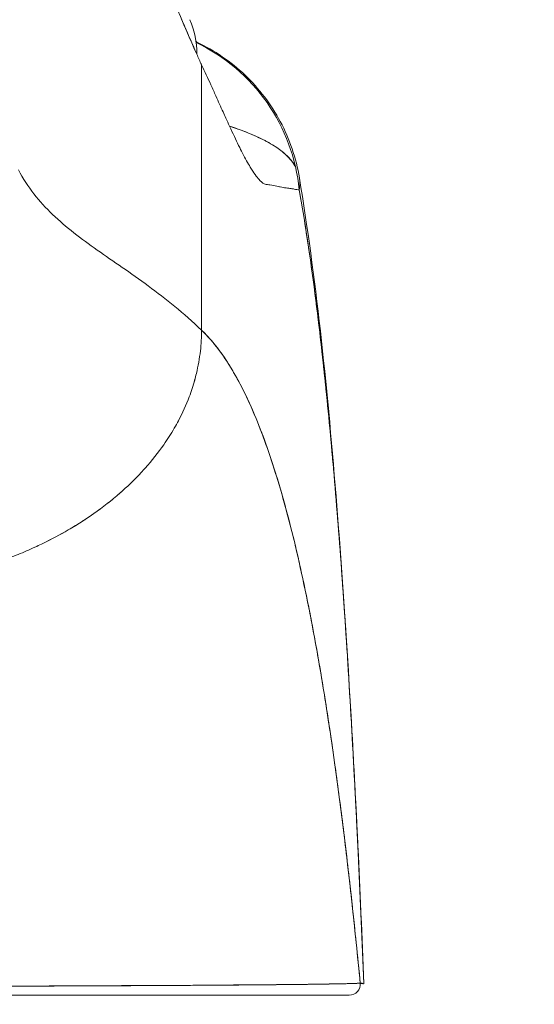
# Model space of a CAD drawing. Units: inches. Extents: x 13 to 394, y 7 to 245.
# Drawn here: x 108 to 108, y 72 to 73 of the extents above; entities that cross this region are included whole.
import ezdxf

# ---------------------------------------------------------------- set-up
doc = ezdxf.new("R2010")
doc.units = ezdxf.units.IN
doc.header["$LTSCALE"] = 24
doc.header["$MEASUREMENT"] = 0
doc.layers.get('0').update_dxf_attribs({"lineweight": 0})
doc.layers.add('Dimension (ANSI)', color=7, linetype='Continuous', lineweight=5)
doc.layers.add('Visible (ANSI)', color=7, linetype='Continuous', lineweight=5)
doc.styles.add('ROMANS', font='tahoma.ttf')
doc.dimstyles.new('Default (ANSI)', dxfattribs={"dimscale": 24, "dimtxt": 0.07, "dimasz": 0.07, "dimexe": 0.125, "dimexo": 0.0625, "dimgap": 0.031496, "dimtad": 0, "dimtih": 1, "dimtoh": 1, "dimrnd": 1e-08, "dimzin": 0, "dimdsep": 46, "dimtxsty": 'ROMANS', "dimblk": 'Filled-1', "dimcen": 0.09, "dimdle": 0.393701, "dimclrd": 256, "dimclre": 256, "dimclrt": 256, "dimadec": 0, "dimazin": 0, "dimtfac": 0.928571, "dimtofl": 0, "dimtmove": 0, "dimatfit": 3, "dimfxl": 1, "dimtolj": 1, "dimtzin": 0, "dimlwd": -1, "dimlwe": -1, "dimarcsym": 0})

# ---------------------------------------------------------------- blocks, each defined once
blk = doc.blocks.new('Filled-1')
at = {"color": 0}
for p, q in [((0, 0), (-1, 0.17857)), ((-1, 0.17857), (-1, -0.17857)), ((-1, 0), (0, 0)), ((-1, -0.17857), (0, 0))]:
    blk.add_line(p, q, dxfattribs=at)
at = {"color": 0, "flags": 128}
blk.add_lwpolyline([(-1, -0.17857), (0, 0), (-1, 0.17857), (-1, -0.17857)], dxfattribs=at)
at = {"color": 0}
blk.add_solid([(-1, -0.17857), (0, 0), (-1, 0.17857), (-1, -0.17857)], dxfattribs=at)
blk = doc.blocks.new('*D35')
at = {"layer": 'Defpoints', "color": 0, "transparency": 16777216}
for p in [(110.1276, 76.2582), (81.1276, 70.9261), (110.1276, 70.9261)]:
    blk.add_point(p, dxfattribs=at)
at = {"layer": 'Dimension (ANSI)', "transparency": 16777216}
for p, q in [((81.1276, 72.4261), (81.1276, 79.2582)), ((110.1276, 72.4261), (110.1276, 79.2582)), ((82.8076, 76.2582), (87.834, 76.2582)), ((108.4476, 76.2582), (103.4211, 76.2582))]:
    blk.add_line(p, q, dxfattribs=at)
at = {"layer": 'Dimension (ANSI)', "transparency": 16777216, "xscale": 1.680000007152557, "yscale": 1.680000007152557, "zscale": 1.680000007152557, "rotation": 180}
blk.add_blockref('Filled-1', (81.1276, 76.2582), dxfattribs=at)
at = {"layer": 'Dimension (ANSI)', "transparency": 16777216, "xscale": 1.680000007152557, "yscale": 1.680000007152557, "zscale": 1.680000007152557}
blk.add_blockref('Filled-1', (110.1276, 76.2582), dxfattribs=at)
at = {"layer": 'Dimension (ANSI)', "transparency": 16777216, "insert": (95.6276, 76.2582), "char_height": 1.68, "attachment_point": 5, "style": 'ROMANS'}
blk.add_mtext('\\A1;\\fTahoma|b0|i0;\\H1.6800;29.00 (2 PL.)\\P\\fTahoma|b0|i0;\\H1.6800;DOOR WIDTH', dxfattribs=at)
blk = doc.blocks.new('*D36')
at = {"layer": 'Defpoints', "color": 0, "transparency": 16777216}
for p in [(110.1276, 76.2582), (110.1276, 70.9261), (112.2606, 70.9261)]:
    blk.add_point(p, dxfattribs=at)
at = {"layer": 'Dimension (ANSI)', "transparency": 16777216}
for p, q in [((110.1276, 72.4261), (110.1276, 79.2582)), ((112.2606, 72.4261), (112.2606, 79.2582)), ((108.4476, 76.2582), (106.7676, 76.2582)), ((113.9406, 76.2582), (117.1365, 76.2582))]:
    blk.add_line(p, q, dxfattribs=at)
at = {"layer": 'Dimension (ANSI)', "transparency": 16777216, "xscale": 1.680000007152557, "yscale": 1.680000007152557, "zscale": 1.680000007152557}
blk.add_blockref('Filled-1', (110.1276, 76.2582), dxfattribs=at)
at = {"layer": 'Dimension (ANSI)', "transparency": 16777216, "xscale": 1.680000007152557, "yscale": 1.680000007152557, "zscale": 1.680000007152557, "rotation": 180}
blk.add_blockref('Filled-1', (112.2606, 76.2582), dxfattribs=at)
at = {"layer": 'Dimension (ANSI)', "transparency": 16777216, "insert": (120.897, 76.2582), "char_height": 1.68, "attachment_point": 5, "style": 'ROMANS'}
blk.add_mtext('\\A1;(2.13)', dxfattribs=at)

msp = doc.modelspace()

# ---------------------------------------------------------------- linework, layer by layer
at = {"layer": 'Visible (ANSI)'}
for p, q in [((108.1168, 72.8996), (108.1168, 72.8996)), ((108.129, 72.5867), (108.129, 72.872)), ((108.129, 72.872), (108.129, 72.5867)), ((107.935, 71.8816), (107.935, 71.8816)), ((107.935, 71.8816), (107.935, 71.8816)), ((108.2338, 71.8834), (108.2338, 71.8834)), ((108.2338, 71.8834), (108.2338, 71.8834))]:
    msp.add_line(p, q, dxfattribs=at)
for centre, major_axis, ratio, start_param, end_param in [((107.9364, 72.8409), (0.1801, 0.0795), 0.655934, 5.993241, 6.283161), ((108.0384, 72.7183), (0, 0.1969), 0.99821, 5.870638, 5.870687), ((108.0384, 72.7183), (0, 0.1969), 0.99821, 4.809756, 5.836743), ((108.1601, 73.1864), (0.0707, -0.4228), 0.273863, 5.464532, 5.50364), ((108.2878, 71.8837), (0.0011, -0.0118), 0.999969, 6.189191, 7.853982)]:
    msp.add_ellipse(centre, major_axis=major_axis, ratio=ratio, start_param=start_param, end_param=end_param, dxfattribs=at)
for points, knots in [([(108.0699, 73.0159), (108.0756, 73.0003), (108.0815, 72.9849), (108.0874, 72.9699), (108.091, 72.961), (108.0945, 72.9522), (108.0981, 72.9435), (108.0983, 72.9431), (108.0984, 72.9428), (108.0985, 72.9425), (108.1008, 72.9368), (108.1032, 72.9313), (108.1055, 72.9257), (108.1116, 72.9113), (108.1178, 72.8972), (108.1239, 72.8833)], [0, 0, 0, 0, 0.333333, 0.333333, 0.333333, 0.531303, 0.531303, 0.531303, 0.538863, 0.538863, 0.538863, 0.666667, 0.666667, 0.666667, 1, 1, 1, 1]), ([(108.1239, 72.8833), (108.1185, 72.8956), (108.1131, 72.9079), (108.1079, 72.92), (108.1012, 72.9358), (108.0948, 72.9515), (108.0885, 72.9672), (108.082, 72.9834), (108.0758, 72.9996), (108.0699, 73.0159)], [0, 0, 0, 0, 0.2755, 0.2755, 0.2755, 0.631774, 0.631774, 0.631774, 1, 1, 1, 1]), ([(108.1231, 72.8968), (108.1234, 72.8966), (108.1237, 72.8965), (108.1429, 72.8874), (108.1606, 72.8753), (108.1909, 72.8464), (108.2038, 72.8293), (108.2237, 72.7921), (108.2307, 72.7714), (108.2342, 72.7504)], [0.217367, 0.217367, 0.217367, 0.217367, 0.2200155, 0.2200155, 0.3793374, 0.3793374, 0.538552, 0.538552, 0.700756, 0.700756, 0.700756, 0.700756]), ([(108.129, 72.872), (108.1325, 72.8645), (108.1358, 72.8574), (108.139, 72.8505), (108.1408, 72.8463), (108.1427, 72.8423), (108.1444, 72.8384), (108.1471, 72.8323), (108.1497, 72.8266), (108.1521, 72.8212), (108.1532, 72.8189), (108.1542, 72.8167), (108.1551, 72.8146), (108.1565, 72.8116), (108.1578, 72.8088), (108.159, 72.806), (108.1627, 72.7982), (108.166, 72.7913), (108.1689, 72.7852), (108.1704, 72.7823), (108.1717, 72.7796), (108.1731, 72.777), (108.1761, 72.7711), (108.1789, 72.7661), (108.1814, 72.7619), (108.1832, 72.7588), (108.185, 72.7561), (108.1866, 72.7539), (108.1881, 72.7518), (108.1896, 72.75), (108.1909, 72.7485), (108.1919, 72.7474), (108.1928, 72.7465), (108.1937, 72.7457), (108.1954, 72.7442), (108.197, 72.7434), (108.1985, 72.7433)], [0, 0, 0, 0, 0.078629, 0.078629, 0.078629, 0.12616, 0.12616, 0.12616, 0.2, 0.2, 0.2, 0.231421, 0.231421, 0.231421, 0.274676, 0.274676, 0.274676, 0.4, 0.4, 0.4, 0.460013, 0.460013, 0.460013, 0.6, 0.6, 0.6, 0.704237, 0.704237, 0.704237, 0.8, 0.8, 0.8, 0.868687, 0.868687, 0.868687, 1, 1, 1, 1]), ([(108.1591, 72.806), (108.1653, 72.8039), (108.1712, 72.8019), (108.1767, 72.7997), (108.1842, 72.7967), (108.1911, 72.7936), (108.1973, 72.7904), (108.1979, 72.7901), (108.1985, 72.7898), (108.199, 72.7895), (108.2048, 72.7863), (108.2099, 72.7831), (108.2143, 72.7797), (108.2182, 72.7767), (108.2216, 72.7735), (108.2244, 72.7703), (108.2255, 72.769), (108.2265, 72.7677), (108.2274, 72.7664), (108.2283, 72.7651), (108.2291, 72.7638), (108.2299, 72.7625)], [0.6906595, 0.6906595, 0.6906595, 0.6906595, 0.7276645, 0.7276645, 0.7276645, 0.7777778, 0.7777778, 0.7777778, 0.7825579, 0.7825579, 0.7825579, 0.8302948, 0.8302948, 0.8302948, 0.872238, 0.872238, 0.872238, 0.8888889, 0.8888889, 0.8888889, 0.9047505, 0.9047505, 0.9047505, 0.9047505]), ([(108.2299, 72.7624), (108.2294, 72.7632), (108.229, 72.764), (108.2285, 72.7648), (108.2284, 72.7649), (108.2284, 72.765), (108.2283, 72.7651), (108.2252, 72.7699), (108.2209, 72.7746), (108.2153, 72.779), (108.2126, 72.7812), (108.2096, 72.7832), (108.2064, 72.7853), (108.2032, 72.7872), (108.1998, 72.7891), (108.1962, 72.791), (108.1953, 72.7914), (108.1943, 72.7919), (108.1934, 72.7924), (108.1842, 72.7969), (108.1736, 72.8011), (108.1618, 72.805), (108.1609, 72.8053), (108.16, 72.8056), (108.1591, 72.8059)], [0.1008668, 0.1008668, 0.1008668, 0.1008668, 0.1098872, 0.1098872, 0.1098872, 0.1111111, 0.1111111, 0.1111111, 0.1678395, 0.1678395, 0.1678395, 0.195541, 0.195541, 0.195541, 0.2222222, 0.2222222, 0.2222222, 0.2290682, 0.2290682, 0.2290682, 0.2949275, 0.2949275, 0.2949275, 0.3000377, 0.3000377, 0.3000377, 0.3000377]), ([(107.9322, 72.759), (107.9371, 72.7496), (107.9427, 72.741), (107.9489, 72.7331), (107.9551, 72.7252), (107.9618, 72.7179), (107.969, 72.711), (107.9762, 72.7041), (107.9838, 72.6976), (107.9919, 72.6913), (107.9999, 72.685), (108.0083, 72.6789), (108.017, 72.6728), (108.0257, 72.6666), (108.0347, 72.6605), (108.0438, 72.6541), (108.053, 72.6478), (108.0624, 72.6412), (108.0718, 72.6342), (108.0813, 72.6273), (108.0908, 72.6199), (108.1004, 72.6121), (108.11, 72.6042), (108.1196, 72.5958), (108.129, 72.5867)], [0, 0, 0, 0, 0.125006, 0.125006, 0.125006, 0.250011, 0.250011, 0.250011, 0.375017, 0.375017, 0.375017, 0.500022, 0.500022, 0.500022, 0.625028, 0.625028, 0.625028, 0.750033, 0.750033, 0.750033, 0.875039, 0.875039, 0.875039, 1, 1, 1, 1]), ([(108.129, 72.5867), (108.1195, 72.5958), (108.11, 72.6042), (108.1004, 72.6121), (108.0908, 72.6199), (108.0813, 72.6273), (108.0718, 72.6342), (108.0624, 72.6412), (108.053, 72.6478), (108.0438, 72.6541), (108.0347, 72.6605), (108.0257, 72.6666), (108.017, 72.6728), (108.0083, 72.6789), (107.9999, 72.685), (107.9919, 72.6913), (107.9838, 72.6976), (107.9762, 72.7041), (107.969, 72.711), (107.9618, 72.7179), (107.9551, 72.7252), (107.9489, 72.7331), (107.9427, 72.741), (107.9371, 72.7496), (107.9322, 72.759)], [0, 0, 0, 0, 0.124999, 0.124999, 0.124999, 0.25, 0.25, 0.25, 0.375, 0.375, 0.375, 0.5, 0.5, 0.5, 0.625, 0.625, 0.625, 0.75, 0.75, 0.75, 0.875, 0.875, 0.875, 1, 1, 1, 1]), ([(108.1985, 72.7433), (108.199, 72.7432), (108.1995, 72.7432), (108.2, 72.7431), (108.2008, 72.743), (108.2017, 72.7429), (108.2025, 72.7428), (108.2051, 72.7424), (108.2076, 72.7419), (108.2099, 72.7414), (108.2109, 72.7412), (108.2119, 72.7409), (108.2129, 72.7408), (108.2131, 72.7407), (108.2134, 72.7407), (108.2136, 72.7406), (108.2147, 72.7404), (108.2157, 72.7402), (108.2167, 72.7401), (108.2189, 72.7397), (108.221, 72.7395), (108.2229, 72.7392), (108.2235, 72.7391), (108.2241, 72.739), (108.2248, 72.7389), (108.2249, 72.7389), (108.2251, 72.7389), (108.2252, 72.7389), (108.2264, 72.7387), (108.2276, 72.7385), (108.2286, 72.7383), (108.2306, 72.738), (108.2324, 72.7376), (108.2339, 72.7375)], [0, 0, 0, 0, 0.029161, 0.029161, 0.029161, 0.080621, 0.080621, 0.080621, 0.243196, 0.243196, 0.243196, 0.313778, 0.313778, 0.313778, 0.333333, 0.333333, 0.333333, 0.41251, 0.41251, 0.41251, 0.591045, 0.591045, 0.591045, 0.650584, 0.650584, 0.650584, 0.666667, 0.666667, 0.666667, 0.784923, 0.784923, 0.784923, 1, 1, 1, 1]), ([(108.2342, 72.7504), (108.2345, 72.7486), (108.2346, 72.7468), (108.2346, 72.7449), (108.2346, 72.7425), (108.2344, 72.74), (108.2339, 72.7375)], [0.95230499, 0.95230499, 0.95230499, 0.95230499, 0.97297518, 0.97297518, 0.97297518, 1, 1, 1, 1]), ([(108.2342, 72.75), (108.2516, 72.6451), (108.2636, 72.5311), (108.2867, 72.2471), (108.296, 72.0692), (108.3035, 71.8842)], [0, 0, 0, 0, 1.137393, 1.137393, 2.63128, 2.63128, 2.63128, 2.63128]), ([(108.3035, 71.8842), (108.3016, 71.9297), (108.2997, 71.9736), (108.2977, 72.016), (108.2955, 72.0648), (108.2931, 72.1114), (108.2906, 72.1559), (108.288, 72.2004), (108.2854, 72.2427), (108.2827, 72.283), (108.28, 72.3232), (108.2772, 72.3614), (108.2742, 72.3974), (108.2713, 72.4335), (108.2683, 72.4676), (108.2651, 72.4996), (108.262, 72.5317), (108.2587, 72.5618), (108.2554, 72.59), (108.252, 72.6182), (108.2485, 72.6445), (108.245, 72.6691), (108.2414, 72.6936), (108.2377, 72.7164), (108.2339, 72.7375)], [0, 0, 0, 0, 0.110185, 0.110185, 0.110185, 0.237301, 0.237301, 0.237301, 0.364418, 0.364418, 0.364418, 0.491534, 0.491534, 0.491534, 0.618651, 0.618651, 0.618651, 0.745767, 0.745767, 0.745767, 0.872884, 0.872884, 0.872884, 1, 1, 1, 1]), ([(108.2339, 72.7375), (108.2344, 72.7347), (108.2349, 72.7319), (108.2354, 72.7291), (108.2391, 72.7083), (108.2426, 72.6859), (108.246, 72.6618), (108.2495, 72.6377), (108.2528, 72.612), (108.256, 72.5845), (108.2593, 72.557), (108.2624, 72.5277), (108.2654, 72.4966), (108.2685, 72.4654), (108.2714, 72.4325), (108.2742, 72.3976), (108.2771, 72.3627), (108.2798, 72.3259), (108.2824, 72.2871), (108.2851, 72.2483), (108.2876, 72.2076), (108.29, 72.1648), (108.2925, 72.1221), (108.2948, 72.0773), (108.2971, 72.0306), (108.2993, 71.9838), (108.3014, 71.935), (108.3035, 71.8842)], [0, 0, 0, 0, 0.016632, 0.016632, 0.016632, 0.139553, 0.139553, 0.139553, 0.262474, 0.262474, 0.262474, 0.385395, 0.385395, 0.385395, 0.508316, 0.508316, 0.508316, 0.631237, 0.631237, 0.631237, 0.754158, 0.754158, 0.754158, 0.877079, 0.877079, 0.877079, 1, 1, 1, 1]), ([(107.8917, 72.3312), (107.8937, 72.3319), (107.8957, 72.3325), (107.8977, 72.3331), (107.9039, 72.3351), (107.91, 72.3372), (107.9161, 72.3394), (107.9222, 72.3417), (107.9282, 72.344), (107.9342, 72.3465), (107.9402, 72.349), (107.9461, 72.3516), (107.9519, 72.3543), (107.9541, 72.3553), (107.9563, 72.3563), (107.9585, 72.3574), (107.9679, 72.362), (107.9769, 72.3668), (107.9857, 72.3719), (107.9911, 72.3751), (107.9964, 72.3783), (108.0016, 72.3817), (108.0068, 72.3851), (108.0118, 72.3885), (108.0167, 72.3921), (108.0217, 72.3956), (108.0264, 72.3993), (108.0311, 72.403), (108.0357, 72.4067), (108.0402, 72.4105), (108.0445, 72.4144), (108.0515, 72.4207), (108.0581, 72.4271), (108.0643, 72.4338), (108.0657, 72.4353), (108.0671, 72.4369), (108.0685, 72.4384), (108.0757, 72.4465), (108.0824, 72.455), (108.0884, 72.4636), (108.0925, 72.4694), (108.0962, 72.4753), (108.0997, 72.4813), (108.1013, 72.484), (108.1027, 72.4867), (108.1042, 72.4893), (108.1086, 72.4978), (108.1125, 72.5063), (108.1158, 72.5151), (108.118, 72.521), (108.12, 72.527), (108.1216, 72.533), (108.1223, 72.5354), (108.1229, 72.5378), (108.1235, 72.5402), (108.1254, 72.5482), (108.1268, 72.5563), (108.1278, 72.5643), (108.1286, 72.5719), (108.129, 72.5794), (108.129, 72.5867)], [0, 0, 0, 0, 0.014459, 0.014459, 0.014459, 0.059138, 0.059138, 0.059138, 0.104088, 0.104088, 0.104088, 0.149346, 0.149346, 0.149346, 0.166667, 0.166667, 0.166667, 0.24084, 0.24084, 0.24084, 0.286952, 0.286952, 0.286952, 0.333189, 0.333189, 0.333189, 0.379462, 0.379462, 0.379462, 0.425634, 0.425634, 0.425634, 0.5, 0.5, 0.5, 0.517058, 0.517058, 0.517058, 0.606463, 0.606463, 0.606463, 0.666667, 0.666667, 0.666667, 0.693307, 0.693307, 0.693307, 0.776792, 0.776792, 0.776792, 0.833333, 0.833333, 0.833333, 0.855634, 0.855634, 0.855634, 0.929684, 0.929684, 0.929684, 1, 1, 1, 1]), ([(108.129, 72.5867), (108.129, 72.5794), (108.1286, 72.5719), (108.1278, 72.5643), (108.1268, 72.5563), (108.1254, 72.5482), (108.1235, 72.5402), (108.1229, 72.5378), (108.1223, 72.5355), (108.1217, 72.5331), (108.12, 72.527), (108.118, 72.521), (108.1158, 72.5151), (108.1125, 72.5063), (108.1086, 72.4978), (108.1042, 72.4893), (108.1027, 72.4867), (108.1013, 72.484), (108.0997, 72.4813), (108.0962, 72.4753), (108.0925, 72.4694), (108.0884, 72.4636), (108.0824, 72.455), (108.0757, 72.4465), (108.0685, 72.4384), (108.0671, 72.4369), (108.0657, 72.4353), (108.0643, 72.4338), (108.0581, 72.4271), (108.0515, 72.4207), (108.0445, 72.4144), (108.0358, 72.4066), (108.0266, 72.3992), (108.0168, 72.3921), (108.007, 72.385), (107.9966, 72.3783), (107.9857, 72.3719), (107.9769, 72.3668), (107.9678, 72.362), (107.9585, 72.3574), (107.9563, 72.3563), (107.9541, 72.3553), (107.9519, 72.3543), (107.9461, 72.3516), (107.9402, 72.349), (107.9342, 72.3465), (107.9282, 72.344), (107.9222, 72.3417), (107.9161, 72.3394), (107.91, 72.3372), (107.9039, 72.3351), (107.8977, 72.3331), (107.8957, 72.3325), (107.8937, 72.3319), (107.8917, 72.3312)], [0, 0, 0, 0, 0.070424, 0.070424, 0.070424, 0.144534, 0.144534, 0.144534, 0.166667, 0.166667, 0.166667, 0.223344, 0.223344, 0.223344, 0.306735, 0.306735, 0.306735, 0.333333, 0.333333, 0.333333, 0.393546, 0.393546, 0.393546, 0.482972, 0.482972, 0.482972, 0.5, 0.5, 0.5, 0.574384, 0.574384, 0.574384, 0.666667, 0.666667, 0.666667, 0.759127, 0.759127, 0.759127, 0.833333, 0.833333, 0.833333, 0.850626, 0.850626, 0.850626, 0.89589, 0.89589, 0.89589, 0.940848, 0.940848, 0.940848, 0.985537, 0.985537, 0.985537, 1, 1, 1, 1]), ([(108.129, 72.5867), (108.1383, 72.5779), (108.1473, 72.5669), (108.1561, 72.5535), (108.1648, 72.54), (108.1733, 72.5243), (108.1815, 72.506), (108.1897, 72.4877), (108.1976, 72.4668), (108.2052, 72.4433), (108.2129, 72.4198), (108.2203, 72.3937), (108.2274, 72.3648), (108.2345, 72.3359), (108.2413, 72.3042), (108.2479, 72.2697), (108.2544, 72.2352), (108.2607, 72.198), (108.2667, 72.1579), (108.2727, 72.1178), (108.2785, 72.075), (108.284, 72.0294), (108.2894, 71.9839), (108.2946, 71.9356), (108.2996, 71.8848)], [0, 0, 0, 0, 0.124948, 0.124948, 0.124948, 0.249955, 0.249955, 0.249955, 0.374963, 0.374963, 0.374963, 0.49997, 0.49997, 0.49997, 0.624978, 0.624978, 0.624978, 0.749985, 0.749985, 0.749985, 0.874993, 0.874993, 0.874993, 1, 1, 1, 1]), ([(108.2996, 71.8848), (108.2981, 71.8995), (108.2967, 71.9139), (108.2952, 71.9281), (108.2926, 71.9535), (108.2899, 71.9782), (108.2872, 72.0021), (108.2844, 72.0261), (108.2816, 72.0493), (108.2787, 72.0719), (108.2758, 72.0944), (108.2728, 72.1162), (108.2698, 72.1373), (108.2667, 72.1584), (108.2636, 72.1787), (108.2604, 72.1983), (108.2572, 72.2179), (108.254, 72.2368), (108.2506, 72.2549), (108.2473, 72.2731), (108.2439, 72.2905), (108.2404, 72.3071), (108.2369, 72.3238), (108.2334, 72.3397), (108.2298, 72.3549), (108.2261, 72.37), (108.2224, 72.3845), (108.2187, 72.3982), (108.2149, 72.412), (108.2111, 72.425), (108.2072, 72.4373), (108.2033, 72.4496), (108.1993, 72.4612), (108.1952, 72.4721), (108.1912, 72.483), (108.187, 72.4933), (108.1829, 72.5028), (108.1787, 72.5124), (108.1744, 72.5213), (108.17, 72.5295), (108.1657, 72.5377), (108.1613, 72.5453), (108.1568, 72.5523), (108.1523, 72.5593), (108.1478, 72.5656), (108.1431, 72.5713), (108.1385, 72.5771), (108.1338, 72.5822), (108.129, 72.5867)], [0, 0, 0, 0, 0.036069, 0.036069, 0.036069, 0.100331, 0.100331, 0.100331, 0.164593, 0.164593, 0.164593, 0.228855, 0.228855, 0.228855, 0.293118, 0.293118, 0.293118, 0.35738, 0.35738, 0.35738, 0.421642, 0.421642, 0.421642, 0.485904, 0.485904, 0.485904, 0.550166, 0.550166, 0.550166, 0.614429, 0.614429, 0.614429, 0.678691, 0.678691, 0.678691, 0.742953, 0.742953, 0.742953, 0.807215, 0.807215, 0.807215, 0.871477, 0.871477, 0.871477, 0.93574, 0.93574, 0.93574, 1, 1, 1, 1]), ([(107.5621, 71.8825), (107.5626, 71.8825), (107.563, 71.8825), (107.5635, 71.8825), (107.5653, 71.8825), (107.5671, 71.8825), (107.5689, 71.8824), (107.5708, 71.8824), (107.5728, 71.8824), (107.5748, 71.8824), (107.5769, 71.8824), (107.5791, 71.8824), (107.5812, 71.8823), (107.5835, 71.8823), (107.5858, 71.8823), (107.5881, 71.8823), (107.5905, 71.8823), (107.5929, 71.8822), (107.5953, 71.8822), (107.5979, 71.8822), (107.6004, 71.8822), (107.6029, 71.8822), (107.6057, 71.8821), (107.6083, 71.8821), (107.611, 71.8821), (107.6139, 71.8821), (107.6168, 71.8821), (107.6196, 71.882), (107.6227, 71.882), (107.6258, 71.882), (107.6289, 71.882), (107.6322, 71.882), (107.6355, 71.8819), (107.6388, 71.8819), (107.6424, 71.8819), (107.646, 71.8819), (107.6496, 71.8818), (107.6535, 71.8818), (107.6574, 71.8818), (107.6612, 71.8818), (107.6655, 71.8817), (107.6697, 71.8817), (107.6739, 71.8817), (107.6783, 71.8817), (107.6827, 71.8816), (107.687, 71.8816), (107.6872, 71.8816), (107.6874, 71.8816), (107.6876, 71.8816), (107.6927, 71.8816), (107.6976, 71.8815), (107.7026, 71.8815), (107.7082, 71.8815), (107.7137, 71.8814), (107.7192, 71.8814), (107.7248, 71.8814), (107.7303, 71.8814), (107.7358, 71.8813), (107.741, 71.8813), (107.7461, 71.8813), (107.7512, 71.8813), (107.7561, 71.8812), (107.7609, 71.8812), (107.7657, 71.8812), (107.7705, 71.8812), (107.7752, 71.8812), (107.7799, 71.8812), (107.7848, 71.8812), (107.7896, 71.8812), (107.7944, 71.8812), (107.7953, 71.8812), (107.7963, 71.8812), (107.7972, 71.8812), (107.8014, 71.8812), (107.8056, 71.8812), (107.8098, 71.8812), (107.8154, 71.8812), (107.8211, 71.8812), (107.8268, 71.8812), (107.8331, 71.8812), (107.8394, 71.8812), (107.8457, 71.8812), (107.8528, 71.8812), (107.8598, 71.8813), (107.8669, 71.8813), (107.8747, 71.8813), (107.8825, 71.8813), (107.8904, 71.8814), (107.8961, 71.8814), (107.9018, 71.8814), (107.9075, 71.8814), (107.9104, 71.8815), (107.9133, 71.8815), (107.9163, 71.8815), (107.9255, 71.8815), (107.9348, 71.8816), (107.9441, 71.8816), (107.953, 71.8817), (107.9619, 71.8817), (107.9706, 71.8817), (107.9791, 71.8818), (107.9875, 71.8818), (107.9958, 71.8819), (108.0036, 71.8819), (108.0113, 71.8819), (108.0188, 71.882), (108.0191, 71.882), (108.0195, 71.882), (108.0198, 71.882), (108.0277, 71.882), (108.0354, 71.882), (108.043, 71.8821), (108.0507, 71.8821), (108.0583, 71.8821), (108.0657, 71.8822), (108.0736, 71.8822), (108.0813, 71.8822), (108.0888, 71.8823), (108.097, 71.8823), (108.105, 71.8824), (108.1128, 71.8824), (108.1133, 71.8824), (108.1137, 71.8824), (108.1142, 71.8824), (108.1224, 71.8825), (108.1305, 71.8825), (108.1383, 71.8826), (108.147, 71.8826), (108.1553, 71.8827), (108.1634, 71.8828), (108.1714, 71.8828), (108.179, 71.8829), (108.1863, 71.8829), (108.1883, 71.883), (108.1902, 71.883), (108.1921, 71.883), (108.1972, 71.883), (108.2021, 71.8831), (108.2069, 71.8831), (108.2133, 71.8832), (108.2194, 71.8833), (108.2252, 71.8833), (108.2308, 71.8834), (108.2361, 71.8835), (108.2411, 71.8835), (108.2443, 71.8836), (108.2474, 71.8836), (108.2503, 71.8836), (108.2519, 71.8837), (108.2533, 71.8837), (108.2548, 71.8837), (108.2589, 71.8838), (108.2627, 71.8838), (108.2662, 71.8839), (108.2694, 71.8839), (108.2724, 71.884), (108.2751, 71.884), (108.2777, 71.8841), (108.28, 71.8841), (108.2822, 71.8842), (108.2838, 71.8842), (108.2852, 71.8842), (108.2866, 71.8843), (108.2871, 71.8843), (108.2876, 71.8843), (108.2881, 71.8843), (108.2899, 71.8843), (108.2915, 71.8844), (108.2929, 71.8844), (108.2943, 71.8845), (108.2954, 71.8845), (108.2964, 71.8846), (108.2974, 71.8846), (108.2982, 71.8846), (108.2987, 71.8847), (108.2992, 71.8847), (108.2995, 71.8848), (108.2996, 71.8848)], [0, 0, 0, 0, 0.001151, 0.001151, 0.001151, 0.005723, 0.005723, 0.005723, 0.010767, 0.010767, 0.010767, 0.016245, 0.016245, 0.016245, 0.022121, 0.022121, 0.022121, 0.028371, 0.028371, 0.028371, 0.034987, 0.034987, 0.034987, 0.042027, 0.042027, 0.042027, 0.049583, 0.049583, 0.049583, 0.057751, 0.057751, 0.057751, 0.066634, 0.066634, 0.066634, 0.076346, 0.076346, 0.076346, 0.087013, 0.087013, 0.087013, 0.098782, 0.098782, 0.098782, 0.111111, 0.111111, 0.111111, 0.111737, 0.111737, 0.111737, 0.126138, 0.126138, 0.126138, 0.142591, 0.142591, 0.142591, 0.159253, 0.159253, 0.159253, 0.174874, 0.174874, 0.174874, 0.189779, 0.189779, 0.189779, 0.204393, 0.204393, 0.204393, 0.219283, 0.219283, 0.219283, 0.222222, 0.222222, 0.222222, 0.235096, 0.235096, 0.235096, 0.252451, 0.252451, 0.252451, 0.271705, 0.271705, 0.271705, 0.292989, 0.292989, 0.292989, 0.316373, 0.316373, 0.316373, 0.333333, 0.333333, 0.333333, 0.341916, 0.341916, 0.341916, 0.369201, 0.369201, 0.369201, 0.395367, 0.395367, 0.395367, 0.420628, 0.420628, 0.420628, 0.444444, 0.444444, 0.444444, 0.445546, 0.445546, 0.445546, 0.470606, 0.470606, 0.470606, 0.496367, 0.496367, 0.496367, 0.523782, 0.523782, 0.523782, 0.553815, 0.553815, 0.553815, 0.555556, 0.555556, 0.555556, 0.58732, 0.58732, 0.58732, 0.622696, 0.622696, 0.622696, 0.657487, 0.657487, 0.657487, 0.666667, 0.666667, 0.666667, 0.691561, 0.691561, 0.691561, 0.724813, 0.724813, 0.724813, 0.757131, 0.757131, 0.757131, 0.777778, 0.777778, 0.777778, 0.7884, 0.7884, 0.7884, 0.818359, 0.818359, 0.818359, 0.845378, 0.845378, 0.845378, 0.870503, 0.870503, 0.870503, 0.888889, 0.888889, 0.888889, 0.895775, 0.895775, 0.895775, 0.921481, 0.921481, 0.921481, 0.94778, 0.94778, 0.94778, 0.974657, 0.974657, 0.974657, 1, 1, 1, 1]), ([(108.2996, 71.8848), (108.2994, 71.8848), (108.2986, 71.8847), (108.2968, 71.8846), (108.2957, 71.8845), (108.2942, 71.8845), (108.2924, 71.8844), (108.2911, 71.8844), (108.2895, 71.8843), (108.2877, 71.8843), (108.2834, 71.8842), (108.2778, 71.8841), (108.2703, 71.8839), (108.2699, 71.8839), (108.2694, 71.8839), (108.2689, 71.8839), (108.2619, 71.8838), (108.2532, 71.8837), (108.243, 71.8835), (108.2368, 71.8835), (108.2301, 71.8834), (108.2228, 71.8833), (108.2171, 71.8832), (108.2112, 71.8832), (108.2049, 71.8831), (108.1899, 71.883), (108.1733, 71.8828), (108.1563, 71.8827), (108.1557, 71.8827), (108.1552, 71.8827), (108.1547, 71.8827), (108.1361, 71.8826), (108.1172, 71.8824), (108.098, 71.8823), (108.0917, 71.8823), (108.0853, 71.8822), (108.0789, 71.8822), (108.0745, 71.8822), (108.0701, 71.8822), (108.0657, 71.8821), (108.0545, 71.8821), (108.0431, 71.882), (108.0318, 71.882), (108.0216, 71.882), (108.0114, 71.8819), (108.0012, 71.8819), (107.9997, 71.8819), (107.9981, 71.8819), (107.9966, 71.8819), (107.9846, 71.8818), (107.9727, 71.8818), (107.961, 71.8817), (107.9489, 71.8817), (107.9371, 71.8816), (107.9253, 71.8815), (107.9137, 71.8815), (107.9022, 71.8814), (107.8908, 71.8814), (107.8791, 71.8813), (107.8676, 71.8813), (107.8563, 71.8812), (107.8551, 71.8812), (107.8539, 71.8812), (107.8527, 71.8812), (107.8425, 71.8812), (107.8324, 71.8812), (107.8224, 71.8812), (107.8112, 71.8812), (107.8003, 71.8812), (107.7895, 71.8812), (107.7877, 71.8812), (107.786, 71.8812), (107.7843, 71.8812), (107.7751, 71.8812), (107.7661, 71.8812), (107.7572, 71.8812), (107.7464, 71.8813), (107.7357, 71.8813), (107.7253, 71.8814), (107.7238, 71.8814), (107.7222, 71.8814), (107.7206, 71.8814), (107.7117, 71.8815), (107.703, 71.8815), (107.6944, 71.8816), (107.6845, 71.8816), (107.6748, 71.8817), (107.6653, 71.8817), (107.6643, 71.8817), (107.6632, 71.8817), (107.6622, 71.8817), (107.6541, 71.8818), (107.6462, 71.8819), (107.6384, 71.8819), (107.6302, 71.882), (107.6221, 71.882), (107.6141, 71.8821), (107.6125, 71.8821), (107.6109, 71.8821), (107.6093, 71.8821), (107.6037, 71.8821), (107.5981, 71.8822), (107.5926, 71.8822), (107.5816, 71.8823), (107.5711, 71.8824), (107.5621, 71.8825)], [0, 0, 0, 0, 0.047854, 0.047854, 0.047854, 0.076923, 0.076923, 0.076923, 0.098317, 0.098317, 0.098317, 0.150638, 0.150638, 0.150638, 0.153846, 0.153846, 0.153846, 0.201981, 0.201981, 0.201981, 0.230769, 0.230769, 0.230769, 0.252949, 0.252949, 0.252949, 0.30603, 0.30603, 0.30603, 0.307692, 0.307692, 0.307692, 0.365502, 0.365502, 0.365502, 0.384615, 0.384615, 0.384615, 0.39773, 0.39773, 0.39773, 0.431314, 0.431314, 0.431314, 0.461538, 0.461538, 0.461538, 0.466158, 0.466158, 0.466158, 0.501916, 0.501916, 0.501916, 0.538462, 0.538462, 0.538462, 0.574651, 0.574651, 0.574651, 0.611561, 0.611561, 0.611561, 0.615385, 0.615385, 0.615385, 0.648773, 0.648773, 0.648773, 0.686243, 0.686243, 0.686243, 0.692308, 0.692308, 0.692308, 0.724334, 0.724334, 0.724334, 0.763312, 0.763312, 0.763312, 0.769231, 0.769231, 0.769231, 0.802735, 0.802735, 0.802735, 0.841808, 0.841808, 0.841808, 0.846154, 0.846154, 0.846154, 0.879927, 0.879927, 0.879927, 0.915771, 0.915771, 0.915771, 0.923077, 0.923077, 0.923077, 0.948388, 0.948388, 0.948388, 1, 1, 1, 1]), ([(108.3035, 71.8842), (108.3034, 71.8843), (108.3034, 71.8844), (108.3034, 71.8845), (108.3034, 71.8845), (108.3033, 71.8845), (108.3033, 71.8845), (108.3033, 71.8845), (108.3033, 71.8845), (108.3033, 71.8845), (108.3033, 71.8845), (108.3032, 71.8845), (108.3032, 71.8844), (108.3032, 71.8844), (108.3031, 71.8843), (108.3031, 71.8843), (108.3031, 71.8843), (108.3031, 71.8843), (108.3031, 71.8843), (108.303, 71.8843), (108.303, 71.8842), (108.3029, 71.8842), (108.3029, 71.8842), (108.3028, 71.8842), (108.3028, 71.8842), (108.3027, 71.8842), (108.3027, 71.8842), (108.3026, 71.8842), (108.3026, 71.8842), (108.3025, 71.8842), (108.3025, 71.8842), (108.3023, 71.8843), (108.3022, 71.8843), (108.3021, 71.8844), (108.3021, 71.8844), (108.302, 71.8844), (108.302, 71.8844), (108.3019, 71.8845), (108.3018, 71.8845), (108.3016, 71.8845), (108.3016, 71.8846), (108.3015, 71.8846), (108.3014, 71.8846), (108.3014, 71.8846), (108.3013, 71.8846), (108.3013, 71.8846), (108.3012, 71.8846), (108.3012, 71.8846), (108.3011, 71.8846), (108.301, 71.8846), (108.3009, 71.8846), (108.3008, 71.8846), (108.3007, 71.8845), (108.3006, 71.8845), (108.3005, 71.8845), (108.3005, 71.8845), (108.3005, 71.8845), (108.3005, 71.8845), (108.3003, 71.8845), (108.3002, 71.8845), (108.3001, 71.8845), (108.2999, 71.8846), (108.2997, 71.8846), (108.2996, 71.8848)], [0, 0, 0, 0, 0.086854, 0.086854, 0.086854, 0.142857, 0.142857, 0.142857, 0.160393, 0.160393, 0.160393, 0.225332, 0.225332, 0.225332, 0.284072, 0.284072, 0.284072, 0.285714, 0.285714, 0.285714, 0.337995, 0.337995, 0.337995, 0.387858, 0.387858, 0.387858, 0.428571, 0.428571, 0.428571, 0.477903, 0.477903, 0.477903, 0.561799, 0.561799, 0.561799, 0.571429, 0.571429, 0.571429, 0.647398, 0.647398, 0.647398, 0.692793, 0.692793, 0.692793, 0.714286, 0.714286, 0.714286, 0.741164, 0.741164, 0.741164, 0.793671, 0.793671, 0.793671, 0.851961, 0.851961, 0.851961, 0.857143, 0.857143, 0.857143, 0.918923, 0.918923, 0.918923, 1, 1, 1, 1]), ([(108.2878, 71.8719), (108.2877, 71.8719), (108.2874, 71.8719), (108.2869, 71.8719), (108.2864, 71.8719), (108.2857, 71.8719), (108.2847, 71.8719), (108.2837, 71.8719), (108.2825, 71.8719), (108.2812, 71.8719), (108.2798, 71.8719), (108.2782, 71.8719), (108.2765, 71.8719), (108.2747, 71.8719), (108.2728, 71.8719), (108.2706, 71.8719), (108.2685, 71.8719), (108.2662, 71.8719), (108.2637, 71.8719), (108.261, 71.8719), (108.258, 71.8719), (108.2549, 71.8719), (108.2514, 71.8719), (108.2477, 71.8719), (108.2436, 71.8719), (108.2401, 71.8719), (108.2363, 71.8719), (108.2323, 71.8719), (108.2316, 71.8719), (108.2309, 71.8719), (108.2302, 71.8719), (108.2253, 71.8719), (108.22, 71.8719), (108.2145, 71.8719), (108.2088, 71.8719), (108.2028, 71.8719), (108.1966, 71.8719), (108.1901, 71.8719), (108.1834, 71.8719), (108.1763, 71.8719), (108.1691, 71.8719), (108.1616, 71.8719), (108.1537, 71.8719), (108.1458, 71.8719), (108.1376, 71.8719), (108.129, 71.8719), (108.1209, 71.8719), (108.1126, 71.8719), (108.1039, 71.8719), (108.0962, 71.8719), (108.0883, 71.8719), (108.0802, 71.8719), (108.0792, 71.8719), (108.0781, 71.8719), (108.0771, 71.8719), (108.0707, 71.8719), (108.0641, 71.8719), (108.0575, 71.8719), (108.0502, 71.8719), (108.0427, 71.8719), (108.0351, 71.8719), (108.0276, 71.8719), (108.02, 71.8719), (108.0123, 71.8719), (108.0045, 71.8719), (107.9967, 71.8719), (107.9886, 71.8719), (107.9818, 71.8719), (107.9748, 71.8719), (107.9677, 71.8719), (107.9665, 71.8719), (107.9652, 71.8719), (107.9639, 71.8719), (107.9553, 71.8719), (107.9465, 71.8719), (107.9377, 71.8719), (107.9287, 71.8719), (107.9196, 71.8719), (107.9103, 71.8719), (107.9019, 71.8719), (107.8934, 71.8719), (107.8848, 71.8719), (107.8772, 71.8719), (107.8695, 71.8719), (107.8617, 71.8719), (107.8556, 71.8719), (107.8494, 71.8719), (107.8432, 71.8719), (107.8424, 71.8719), (107.8417, 71.8719), (107.8409, 71.8719), (107.8347, 71.8719), (107.8285, 71.8719), (107.8222, 71.8719), (107.8167, 71.8719), (107.8111, 71.8719), (107.8055, 71.8719), (107.8005, 71.8719), (107.7955, 71.8719), (107.7904, 71.8719), (107.7857, 71.8719), (107.781, 71.8719), (107.7762, 71.8719), (107.7716, 71.8719), (107.7669, 71.8719), (107.7623, 71.8719), (107.7576, 71.8719), (107.7528, 71.8719), (107.748, 71.8719), (107.743, 71.8719), (107.738, 71.8719), (107.733, 71.8719), (107.7275, 71.8719), (107.7221, 71.8719), (107.7166, 71.8719), (107.7112, 71.8719), (107.7057, 71.8719), (107.7002, 71.8719), (107.6954, 71.8719), (107.6905, 71.8719), (107.6856, 71.8719), (107.6811, 71.8719), (107.6766, 71.8719), (107.6721, 71.8719), (107.6679, 71.8719), (107.6638, 71.8719), (107.6596, 71.8719), (107.6558, 71.8719), (107.6519, 71.8719), (107.6481, 71.8719), (107.6446, 71.8719), (107.6411, 71.8719), (107.6375, 71.8719), (107.6343, 71.8719), (107.631, 71.8719), (107.6277, 71.8719), (107.6247, 71.8719), (107.6217, 71.8719), (107.6186, 71.8719), (107.6158, 71.8719), (107.613, 71.8719), (107.6102, 71.8719), (107.6075, 71.8719), (107.6049, 71.8719), (107.6022, 71.8719), (107.5997, 71.8719), (107.5972, 71.8719), (107.5947, 71.8719), (107.5923, 71.8719), (107.59, 71.8719), (107.5876, 71.8719), (107.5871, 71.8719), (107.5867, 71.8719), (107.5862, 71.8719), (107.5844, 71.8719), (107.5826, 71.8719), (107.5808, 71.8719), (107.5787, 71.8719), (107.5766, 71.8719), (107.5745, 71.8719), (107.5726, 71.8719), (107.5706, 71.8719), (107.5687, 71.8719), (107.5669, 71.8719), (107.5652, 71.8719), (107.5634, 71.8719), (107.563, 71.8719), (107.5625, 71.8719), (107.5621, 71.8719)], [0, 0, 0, 0, 0.02671, 0.02671, 0.02671, 0.055012, 0.055012, 0.055012, 0.082678, 0.082678, 0.082678, 0.109693, 0.109693, 0.109693, 0.136225, 0.136225, 0.136225, 0.162579, 0.162579, 0.162579, 0.190891, 0.190891, 0.190891, 0.222246, 0.222246, 0.222246, 0.25, 0.25, 0.25, 0.254926, 0.254926, 0.254926, 0.288647, 0.288647, 0.288647, 0.323265, 0.323265, 0.323265, 0.358639, 0.358639, 0.358639, 0.39463, 0.39463, 0.39463, 0.431063, 0.431063, 0.431063, 0.465388, 0.465388, 0.465388, 0.496022, 0.496022, 0.496022, 0.5, 0.5, 0.5, 0.524005, 0.524005, 0.524005, 0.550441, 0.550441, 0.550441, 0.576407, 0.576407, 0.576407, 0.602532, 0.602532, 0.602532, 0.625, 0.625, 0.625, 0.629124, 0.629124, 0.629124, 0.65647, 0.65647, 0.65647, 0.684425, 0.684425, 0.684425, 0.709779, 0.709779, 0.709779, 0.732265, 0.732265, 0.732265, 0.75, 0.75, 0.75, 0.75219, 0.75219, 0.75219, 0.769805, 0.769805, 0.769805, 0.785374, 0.785374, 0.785374, 0.799333, 0.799333, 0.799333, 0.812307, 0.812307, 0.812307, 0.824938, 0.824938, 0.824938, 0.837775, 0.837775, 0.837775, 0.851247, 0.851247, 0.851247, 0.865715, 0.865715, 0.865715, 0.880184, 0.880184, 0.880184, 0.893062, 0.893062, 0.893062, 0.904853, 0.904853, 0.904853, 0.915727, 0.915727, 0.915727, 0.925708, 0.925708, 0.925708, 0.934894, 0.934894, 0.934894, 0.943373, 0.943373, 0.943373, 0.951232, 0.951232, 0.951232, 0.958552, 0.958552, 0.958552, 0.965414, 0.965414, 0.965414, 0.971897, 0.971897, 0.971897, 0.978051, 0.978051, 0.978051, 0.97924, 0.97924, 0.97924, 0.983862, 0.983862, 0.983862, 0.989299, 0.989299, 0.989299, 0.994323, 0.994323, 0.994323, 0.998892, 0.998892, 0.998892, 1, 1, 1, 1])]:
    msp.add_open_spline(points, degree=3, knots=knots, dxfattribs=at)
for points in [[(108.2339, 72.7375), (108.2348, 72.7412), (108.235, 72.7454), (108.2342, 72.7499)], [(108.2977, 71.8846), (108.2978, 71.8846), (108.2979, 71.8846), (108.2979, 71.8846)], [(108.303, 71.8843), (108.3033, 71.8842), (108.3035, 71.8842), (108.3035, 71.8842)]]:
    msp.add_open_spline(points, degree=3, dxfattribs=at)

# ---------------------------------------------------------------- dimensions: what is measured, and where the dimension line sits
at = {"layer": 'Dimension (ANSI)'}
for p1, text, picture, middle in [((81.1276, 70.9261), '\\fTahoma|b0|i0;\\H1.6800;<> (2 PL.)\\P\\fTahoma|b0|i0;\\H1.6800;DOOR WIDTH', '*D35', (95.6276, 76.2582)), ((112.2606, 70.9261), '(<>)', '*D36', (120.897, 76.2582))]:
    dim = msp.add_linear_dim(base=(110.1276, 76.2582), p1=p1, p2=(110.1276, 70.9261), angle=180, text=text, dimstyle='Default (ANSI)', override={"dimgap": 0.031496, "dimtih": 0, "dimtoh": 0, "dimdec": 2, "dimtol": 0, "dimlim": 0, "dimtp": 0, "dimtm": 0, "dimtdec": 2, "dimatfit": 1}, dxfattribs=at)
    dim.commit()
    dim.dimension.update_dxf_attribs({"geometry": picture, "text_midpoint": middle, "dimtype": 160})

doc.saveas('drawing.dxf')
